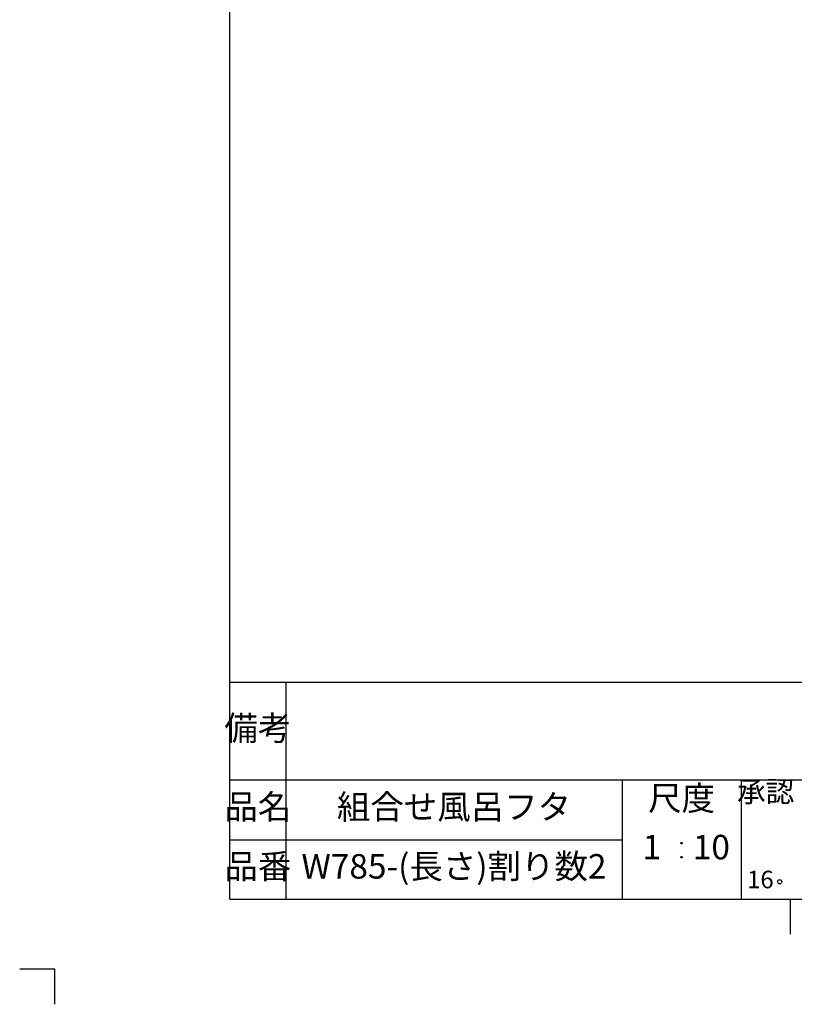
# Model space of a CAD drawing. Units: inches. Extents: x -50 to 2150, y -50 to 3020.
# Drawn here: x -50 to 1056, y -50 to 1356 of the extents above; entities that cross this region are included whole.
import ezdxf

# ---------------------------------------------------------------- set-up
doc = ezdxf.new("R2010")
doc.units = ezdxf.units.IN
doc.linetypes.add('DOT_CENTER', pattern=[14, 12, -1, 0, -1])
doc.linetypes.add('PHANTOM', pattern=[13, 10, -1, 0, -1, 0, -1])
doc.layers.add('1', color=7, linetype='Continuous')
doc.styles.add('CONVERTER_11', font='txt.shx', dxfattribs={"width": 0.9})

# ---------------------------------------------------------------- blocks, each defined once
blk = doc.blocks.new('開示A4', base_point=(0, 0))
at = {"layer": '1', "color": 7, "linetype": 'Continuous'}
for p, q in [((25, 10), (25, 148.5)), ((25, 41), (200, 41)), ((200, 27), (25, 27)), ((25, 10), (105, 10)), ((105, 10), (200, 10))]:
    blk.add_line(p, q, dxfattribs=at)
at = {"layer": '1', "color": 2, "linetype": 'Continuous'}
for p, q in [((33, 41), (33, 27)), ((33, 27), (33, 10)), ((81, 27), (81, 10)), ((98, 27), (98, 10)), ((25, 18.5), (81, 18.5)), ((105, 10), (105, 5))]:
    blk.add_line(p, q, dxfattribs=at)
at = {"layer": '1', "color": 4, "linetype": 'PHANTOM'}
for p, q in [((0, 0), (-5, 0)), ((0, -5), (0, 0))]:
    blk.add_line(p, q, dxfattribs=at)
at = {"layer": '1', "color": 7, "linetype": 'DOT_CENTER'}
for centre in [(89.5, 18), (89.5, 16)]:
    blk.add_circle(centre, 0.1, dxfattribs=at)
at = {"layer": '1', "color": 7, "linetype": 'Continuous'}
blk.add_circle((103.5, 12.5), 0.3, dxfattribs=at)
at = {"layer": '1', "color": 2, "attachment_point": 5, "style": 'CONVERTER_11'}
for s, insert, char_height in [('備考', (29, 34), 3.5), ('承認', (101.5, 25), 3), ('品名', (29, 22.75), 3.5), ('尺度', (89.5, 24), 3.5), ('品番', (29, 14.25), 3.5)]:
    blk.add_mtext(s, dxfattribs=dict(at, insert=insert, char_height=char_height))
blk = doc.blocks.new('開示A4枠', base_point=(0, 0))
at = {"layer": '1', "xscale": 10, "yscale": 10, "zscale": 10}
blk.add_blockref('開示A4', (0, 0), dxfattribs=at)

msp = doc.modelspace()

# ---------------------------------------------------------------- block references
msp.add_blockref('開示A4枠', (0, 0))

# ---------------------------------------------------------------- texts
at = {"layer": '1', "color": 7, "attachment_point": 5, "style": 'CONVERTER_11'}
for s, insert, char_height in [('組合せ風呂フタ', (570, 227.5), 35), ('1', (852.5, 170), 35), ('10', (937.5, 170), 35), ('W785-(長さ)割り数2', (570, 142.5), 35), ('16', (1007.5, 125), 25)]:
    msp.add_mtext(s, dxfattribs=dict(at, insert=insert, char_height=char_height))

doc.saveas('drawing.dxf')
